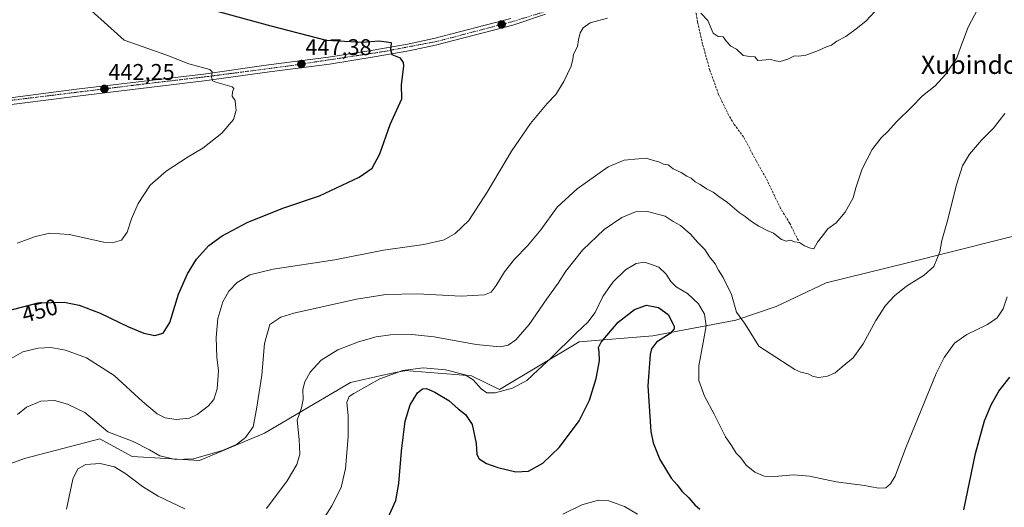
# Model space of a CAD drawing. Units: metres. Extents: x 600753 to 604211, y 4719911 to 4722275.
# Drawn here: x 602618 to 603052, y 4721160 to 4721375 of the extents above; entities that cross this region are included whole.
import ezdxf
from ezdxf.enums import TextEntityAlignment as Align

# ---------------------------------------------------------------- set-up
doc = ezdxf.new("R2010")
doc.units = ezdxf.units.M
doc.header["$MEASUREMENT"] = 0
doc.linetypes.add('TRAZO_Y_PUNTO', pattern=[1, 0.5, -0.25, 0, -0.25])
doc.linetypes.add('TRAZOSX2', pattern=[1.5, 1, -0.5])
for name, color, linetype, lineweight in [('Carátula', 7, 'Continuous', 5), ('Corriente artificial lineal', 5, 'TRAZOSX2', 13), ('Cultivos herbáceos CxS', 92, 'Continuous', 0), ('Cultivos leñosos', 92, 'Continuous', 0), ('Cultivos leñosos CxS', 92, 'Continuous', 0), ('Curva de nivel maestra', 36, 'Continuous', 30), ('Curva de nivel normal', 36, 'Continuous', 0), ('Pista no pavimentada', 254, 'Continuous', 13), ('Pista no pavimentada Cxs', 254, 'Continuous', 0), ('Pista pavimentada eje', 135, 'TRAZO_Y_PUNTO', 0), ('Punto de cota en terreno', 7, 'Continuous', 0), ('Rótulo de curva de nivel directora', 19, 'Continuous', 0), ('Rótulo de punto de cota en terreno', 19, 'Continuous', 0), ('Texto cartográfico', 19, 'Continuous', 0)]:
    doc.layers.add(name, color=color, linetype=linetype, lineweight=lineweight)
doc.styles.add('Arial', font='txt', dxfattribs={"height": 0.2})

# ---------------------------------------------------------------- blocks, each defined once
blk = doc.blocks.new('*U162')
at = {"layer": 'Cultivos leñosos CxS', "color": 92, "linetype": 'Continuous', "lineweight": 0}
blk.add_polyline3d([(603213.65, 4721319.33, 473.36), (603008.52, 4721267.69, 463.97), (602973.31, 4721258.93, 462.96), (602951.3, 4721248.57, 462.56), (602933.55, 4721242.55, 465.46), (602896.94, 4721235.62, 475.9), (602864.58, 4721233.03, 471.98), (602829.48, 4721212.08, 469.6), (602817.2, 4721218.07, 469.37), (602787.85, 4721220.37, 470.2), (602787.6, 4721220.32, 470.22), (602783.65, 4721219.47, 470.01), (602778.16, 4721218.29, 469.16), (602763.83, 4721215.2, 468.26), (602726.07, 4721192.88, 461.59), (602697.42, 4721180.77, 459.9), (602667.82, 4721182.52, 463.47), (602653.59, 4721190.29, 461.77), (602620.38, 4721181.65, 462.65), (602568.77, 4721162.93, 452.37)], dxfattribs=at)
blk = doc.blocks.new('*U190')
at = {"layer": 'Curva de nivel normal', "color": 36, "linetype": 'Continuous', "lineweight": 0}
blk.add_polyline3d([(602617.19, 4721276.52, 445), (602625.22, 4721279.47, 445), (602631.59, 4721280.92, 445), (602640.05, 4721280.35, 445), (602655.39, 4721276.88, 445), (602659, 4721276.63, 445), (602663.04, 4721277.76, 445), (602665.66, 4721281.32, 445), (602667.55, 4721287.23, 445), (602670.44, 4721293.98, 445), (602675.74, 4721302, 445), (602682.7, 4721308.15, 445), (602692.41, 4721314.49, 445), (602698.97, 4721318.32, 445), (602707.33, 4721324.95, 445), (602712.4, 4721330.95, 445), (602713.6, 4721334.95, 445), (602713.3, 4721337.28, 445), (602713.12, 4721339.26, 445), (602711.87, 4721341.15, 445), (602711.9, 4721343.08, 445), (602712.52, 4721344.52, 445), (602711.76, 4721345.24, 445), (602704.67, 4721347.28, 445), (602703.21, 4721347.96, 445), (602702.66, 4721349.61, 445), (602702.97, 4721351.85, 445), (602701.94, 4721352.92, 445), (602692.71, 4721355.44, 445), (602683.01, 4721359.25, 445), (602664.2, 4721365.77, 445), (602642.46, 4721385.69, 445)], dxfattribs=at)
blk = doc.blocks.new('*U210')
at = {"layer": 'Curva de nivel maestra', "color": 36, "linetype": 'Continuous', "lineweight": 30}
blk.add_polyline3d([(602611.72, 4721246.35, 450), (602626.47, 4721250.27, 450), (602637.8, 4721250.42, 450), (602644.42, 4721249.15, 450), (602653.77, 4721245.64, 450), (602666.12, 4721239.68, 450), (602672.98, 4721236.82, 450), (602677.73, 4721235.88, 450), (602681.45, 4721236.9, 450), (602684.34, 4721241.52, 450), (602688.24, 4721253.97, 450), (602692.12, 4721262.98, 450), (602696.11, 4721269.44, 450), (602701.47, 4721275.38, 450), (602707.45, 4721279.75, 450), (602718.47, 4721285.51, 450), (602734.05, 4721291.81, 450), (602750.32, 4721297.37, 450), (602767.72, 4721305.48, 450), (602773.42, 4721309.42, 450), (602776.82, 4721315.81, 450), (602781.42, 4721328.74, 450), (602786.47, 4721339.95, 450), (602786.39, 4721346.34, 450), (602787.35, 4721354.3, 450), (602787.27, 4721356.03, 450), (602785.87, 4721357.84, 450), (602782.25, 4721359.4, 450), (602781.69, 4721361.62, 450), (602782.01, 4721364.68, 450), (602776.4, 4721365.32, 450), (602769.18, 4721364.77, 450), (602753.34, 4721365.6, 450), (602729.03, 4721371.95, 450), (602701.6, 4721379.51, 450)], dxfattribs=at)
blk = doc.blocks.new('5PATER')
at = {"layer": 'Carátula', "linetype": 'Continuous', "lineweight": 5}
h = blk.add_hatch(color=250, dxfattribs=at)
edge = h.paths.add_edge_path()
edge.add_ellipse((0, 0.01), major_axis=(-1.33, -1.34), ratio=0.999422, start_angle=0, end_angle=360)

msp = doc.modelspace()

# ---------------------------------------------------------------- linework, layer by layer
at = {"layer": 'Corriente artificial lineal', "color": 5, "linetype": 'TRAZOSX2', "lineweight": 13}
msp.add_polyline3d([(602961.02, 4721277.62, 459.79), (602957.26, 4721285.12, 459.63), (602953.23, 4721291.66, 458.96), (602946.78, 4721305.18, 458.19), (602942.41, 4721312.76, 457.62), (602936.93, 4721323.21, 456.67), (602932.79, 4721328.72, 456.75), (602930.3, 4721332.9, 456.45), (602925.93, 4721341.89, 456.16), (602922.08, 4721352.6, 455.73), (602918.9, 4721363.98, 455.29), (602916.69, 4721373.73, 455.21), (602913.05, 4721393.83, 454.77)], dxfattribs=at)
at = {"layer": 'Cultivos herbáceos CxS', "color": 92, "linetype": 'Continuous', "lineweight": 0}
for points in [[(602584.47, 4721106.95, 463.73), (602580.46, 4721129.3, 458.94), (602568.77, 4721162.93, 452.37), (602620.38, 4721181.65, 462.65), (602653.59, 4721190.3, 461.77), (602667.82, 4721182.52, 463.47), (602697.42, 4721180.77, 459.9), (602726.07, 4721192.88, 461.59), (602763.83, 4721215.2, 468.26), (602778.16, 4721218.29, 469.16), (602783.65, 4721219.47, 470.01), (602787.6, 4721220.32, 470.22), (602787.85, 4721220.37, 470.2), (602817.2, 4721218.07, 469.37), (602829.48, 4721212.08, 469.6), (602864.58, 4721233.03, 471.98), (602896.94, 4721235.62, 475.9), (602933.55, 4721242.55, 465.46), (602951.3, 4721248.57, 462.56), (602973.31, 4721258.93, 462.96), (603008.52, 4721267.69, 463.97), (603213.65, 4721319.33, 473.36), (603214.04, 4721320.03, 473.18), (603246.26, 4721328.61, 468.89)], [(602568.77, 4721162.93, 452.37), (602620.38, 4721181.65, 462.65), (602653.59, 4721190.29, 461.77), (602667.82, 4721182.52, 463.47), (602697.42, 4721180.77, 459.9), (602726.07, 4721192.88, 461.59), (602763.83, 4721215.2, 468.26), (602778.16, 4721218.29, 469.16), (602783.65, 4721219.47, 470.01), (602787.6, 4721220.32, 470.22), (602787.85, 4721220.37, 470.2), (602817.2, 4721218.07, 469.37), (602829.48, 4721212.08, 469.6), (602864.58, 4721233.03, 471.98), (602896.94, 4721235.62, 475.9), (602933.55, 4721242.55, 465.46), (602951.3, 4721248.57, 462.56), (602973.31, 4721258.93, 462.96), (603008.52, 4721267.69, 463.97), (603213.65, 4721319.33, 473.36)]]:
    msp.add_polyline3d(points, dxfattribs=at)
at = {"layer": 'Cultivos leñosos', "color": 92, "linetype": 'Continuous', "lineweight": 0}
msp.add_polyline3d([(602584.47, 4721106.95, 463.73), (602580.46, 4721129.3, 458.94), (602568.77, 4721162.93, 452.37), (602620.38, 4721181.65, 462.65), (602653.59, 4721190.3, 461.77), (602667.82, 4721182.52, 463.47), (602697.42, 4721180.77, 459.9), (602726.07, 4721192.88, 461.59), (602763.83, 4721215.2, 468.26), (602778.16, 4721218.29, 469.16), (602783.65, 4721219.47, 470.01), (602787.6, 4721220.32, 470.22), (602787.85, 4721220.37, 470.2), (602817.2, 4721218.07, 469.37), (602829.48, 4721212.08, 469.6), (602864.58, 4721233.03, 471.98), (602896.94, 4721235.62, 475.9), (602933.55, 4721242.55, 465.46), (602951.3, 4721248.57, 462.56), (602973.31, 4721258.93, 462.96), (603008.52, 4721267.69, 463.97), (603213.65, 4721319.33, 473.36), (603214.04, 4721320.03, 473.18), (603246.26, 4721328.61, 468.89)], dxfattribs=at)
at = {"layer": 'Curva de nivel maestra', "color": 36, "linetype": 'Continuous', "lineweight": 30}
for points in [[(602780.43, 4721155.65, 475), (602783.78, 4721163.24, 475), (602785.2, 4721170.71, 475), (602786.29, 4721184.95, 475), (602787.95, 4721198.15, 475), (602790.13, 4721205.35, 475), (602793.36, 4721210.52, 475), (602795.58, 4721212.4, 475), (602797.39, 4721212.44, 475), (602801.06, 4721210.88, 475), (602807.11, 4721207.28, 475), (602811.34, 4721203.49, 475), (602814.56, 4721201.04, 475), (602817.47, 4721196.7, 475), (602819.19, 4721188.26, 475), (602819.49, 4721183.45, 475), (602820.55, 4721181.51, 475), (602823.74, 4721179.48, 475), (602828.68, 4721177.74, 475), (602836.71, 4721175.88, 475), (602842.3, 4721176.17, 475), (602848.51, 4721179.68, 475), (602855.91, 4721186.64, 475), (602864.54, 4721198.23, 475), (602869.14, 4721207.34, 475), (602872.04, 4721216.91, 475), (602873.5, 4721224.69, 475), (602873.4, 4721228.7, 475), (602873, 4721230.52, 475), (602874.18, 4721232.95, 475), (602877.53, 4721236.83, 475), (602881.76, 4721241.69, 475), (602888.9, 4721247.28, 475), (602894.17, 4721249.13, 475), (602899.42, 4721248.1, 475), (602903.76, 4721245.01, 475), (602906.32, 4721239.96, 475), (602906.34, 4721238.7, 475), (602904.56, 4721236.64, 475), (602898.65, 4721232.83, 475), (602896.37, 4721229.91, 475), (602895.73, 4721227.53, 475), (602894.73, 4721213.63, 475), (602896.08, 4721193.6, 475), (602897.12, 4721188.61, 475), (602899.99, 4721181.28, 475), (602904.99, 4721173, 475), (602907.64, 4721170.02, 475), (602909.77, 4721167.26, 475), (602912.75, 4721164.32, 475), (602915.52, 4721161.24, 475), (602917.66, 4721159.37, 475)], [(603033.87, 4721159.07, 475), (603038.97, 4721183.92, 475), (603042.98, 4721198.31, 475), (603045.87, 4721205.31, 475), (603049.21, 4721211.31, 475), (603054.07, 4721217.46, 475)]]:
    msp.add_polyline3d(points, dxfattribs=at)
at = {"layer": 'Curva de nivel normal', "color": 36, "linetype": 'Continuous', "lineweight": 0}
for points in [[(602617.25, 4721201.03, 460), (602621.32, 4721204.32, 460), (602627.58, 4721206.87, 460), (602633.64, 4721207.25, 460), (602639.39, 4721205.66, 460), (602646.98, 4721201.91, 460), (602651.36, 4721198.3, 460), (602657.13, 4721193.39, 460), (602668.22, 4721189.11, 460), (602675.43, 4721185.51, 460), (602679.98, 4721182.88, 460), (602686.91, 4721181.19, 460), (602694.83, 4721181.52, 460), (602707.58, 4721185.21, 460), (602713.7, 4721187.77, 460), (602717.69, 4721190.89, 460), (602721.04, 4721195.57, 460), (602722.45, 4721203.4, 460), (602724.8, 4721218.4, 460), (602726.01, 4721232.3, 460), (602728.38, 4721240.68, 460), (602733.3, 4721243.93, 460), (602739.02, 4721245.66, 460), (602766.47, 4721251.88, 460), (602779.48, 4721253.93, 460), (602793.34, 4721254.11, 460), (602812.62, 4721253.11, 460), (602822.92, 4721253.77, 460), (602825.77, 4721254.94, 460), (602828.01, 4721257.9, 460), (602831.67, 4721263.86, 460), (602836.04, 4721269.44, 460), (602841.85, 4721275.29, 460), (602847.65, 4721282.29, 460), (602854.83, 4721292.29, 460), (602863.64, 4721300.38, 460), (602877.36, 4721309.99, 460), (602884.34, 4721313.03, 460), (602890.66, 4721313.59, 460), (602893.99, 4721313.84, 460), (602897.33, 4721312.8, 460), (602899.66, 4721312.29, 460), (602901.66, 4721311.24, 460), (602903.66, 4721310.91, 460), (602905.99, 4721309.2, 460), (602909.38, 4721307.52, 460), (602911.91, 4721305.92, 460), (602913.78, 4721305.07, 460), (602915.6, 4721303.44, 460), (602917.8, 4721302.25, 460), (602920.62, 4721300.4, 460), (602923.48, 4721298.84, 460), (602925.97, 4721296.94, 460), (602929.89, 4721294.43, 460), (602934.97, 4721290.03, 460), (602937.66, 4721288.2, 460), (602939.99, 4721286.25, 460), (602943.65, 4721283.94, 460), (602947.34, 4721282.1, 460), (602950.12, 4721280.85, 460), (602953.56, 4721278.15, 460), (602955.7, 4721277.32, 460), (602957.57, 4721277.81, 460), (602959.32, 4721277.09, 460), (602961.55, 4721276.73, 460), (602963.75, 4721275.36, 460), (602966.34, 4721274.26, 460), (602967.79, 4721273.92, 460), (602969.51, 4721276.92, 460), (602971.62, 4721279.66, 460), (602973.98, 4721282.73, 460), (602977.65, 4721285.36, 460), (602981.67, 4721290.08, 460), (602985.1, 4721296.38, 460), (602986.37, 4721300.78, 460), (602989.18, 4721309.16, 460), (602993.52, 4721317.62, 460), (602997.42, 4721322.78, 460), (603000.4, 4721325.61, 460), (603004.26, 4721329.88, 460), (603010.87, 4721336.36, 460), (603015.71, 4721341.3, 460), (603021.24, 4721345.76, 460), (603025.98, 4721350.91, 460), (603030.71, 4721358.08, 460), (603032.44, 4721362.61, 460), (603035.78, 4721371.61, 460), (603039.97, 4721379.59, 460)], [(602918.12, 4721377.64, 455), (602921.13, 4721374.44, 455), (602923.59, 4721368.9, 455), (602925.75, 4721367.36, 455), (602927.95, 4721367.3, 455), (602929.36, 4721365.3, 455), (602931.27, 4721363.17, 455), (602933.76, 4721361.86, 455), (602936.69, 4721359.05, 455), (602939.67, 4721358.67, 455), (602941.82, 4721358.51, 455), (602943.19, 4721356.82, 455), (602948.72, 4721357.37, 455), (602950.96, 4721356.69, 455), (602952.95, 4721356.43, 455), (602956.43, 4721357.46, 455), (602959.36, 4721358.94, 455), (602961.2, 4721358.77, 455), (602964.34, 4721359.17, 455), (602969.88, 4721361.2, 455), (602973.46, 4721362.93, 455), (602975.65, 4721363.6, 455), (602977.98, 4721365.39, 455), (602981.98, 4721367.39, 455), (602987.08, 4721371.27, 455), (602990.89, 4721374.38, 455), (602996.53, 4721380.56, 455)], [(602613.51, 4721225.1, 455), (602619.64, 4721228.6, 455), (602626.46, 4721230.28, 455), (602631.98, 4721230.49, 455), (602638.52, 4721229.34, 455), (602647.7, 4721225.96, 455), (602659.94, 4721218.15, 455), (602672.3, 4721206.71, 455), (602678.78, 4721201.34, 455), (602682.33, 4721199.61, 455), (602687.23, 4721198.84, 455), (602692.98, 4721199.42, 455), (602696.46, 4721201, 455), (602701.33, 4721204.81, 455), (602703.75, 4721207.64, 455), (602705.22, 4721212.31, 455), (602705.73, 4721220.3, 455), (602705.09, 4721226.3, 455), (602704.72, 4721234.97, 455), (602705.52, 4721243.3, 455), (602707.75, 4721250.63, 455), (602710.35, 4721255.3, 455), (602714.08, 4721259.21, 455), (602719.55, 4721262.47, 455), (602729.8, 4721264.96, 455), (602756.96, 4721269.14, 455), (602778.41, 4721273.33, 455), (602796.1, 4721275.82, 455), (602805.1, 4721277.98, 455), (602810.01, 4721280.68, 455), (602815.95, 4721286.51, 455), (602824.1, 4721298.88, 455), (602834.83, 4721316.9, 455), (602843.15, 4721329.18, 455), (602850.39, 4721337.95, 455), (602854.31, 4721341.95, 455), (602857.85, 4721347.61, 455), (602860.96, 4721354.34, 455), (602861.82, 4721357.51, 455), (602862, 4721359.67, 455), (602863.82, 4721363.02, 455), (602864.28, 4721365.9, 455), (602864.98, 4721369.02, 455), (602866.28, 4721371.28, 455), (602869.41, 4721373.38, 455), (602877.05, 4721375.54, 455)], [(602726.97, 4721159.72, 465), (602736.09, 4721171.92, 465), (602740.31, 4721179.05, 465), (602741.54, 4721183.64, 465), (602741.37, 4721189.98, 465), (602740.48, 4721198.49, 465), (602742.31, 4721204.02, 465), (602743.05, 4721207.66, 465), (602742.96, 4721211.98, 465), (602743.86, 4721215.42, 465), (602746.19, 4721219.66, 465), (602751.05, 4721225.02, 465), (602758.36, 4721229.46, 465), (602767.4, 4721233.01, 465), (602775.16, 4721235.23, 465), (602781.56, 4721236.06, 465), (602790.82, 4721236.28, 465), (602800.68, 4721235.21, 465), (602819.22, 4721231.86, 465), (602829.74, 4721230.76, 465), (602833.32, 4721231.5, 465), (602836.73, 4721233.97, 465), (602842.58, 4721240.63, 465), (602850.34, 4721251.95, 465), (602855.24, 4721258.85, 465), (602858.67, 4721264.14, 465), (602866.04, 4721273.42, 465), (602875.49, 4721282.49, 465), (602883.37, 4721287.82, 465), (602889.33, 4721290.26, 465), (602894.66, 4721290.42, 465), (602902.33, 4721288.28, 465), (602905.99, 4721286.04, 465), (602909.19, 4721284.2, 465), (602913.53, 4721280.49, 465), (602916.81, 4721276.77, 465), (602919.88, 4721273.69, 465), (602921.94, 4721270.44, 465), (602924.43, 4721267.36, 465), (602925.9, 4721264.57, 465), (602927.87, 4721261.4, 465), (602931.63, 4721253.91, 465), (602933.78, 4721246.06, 465), (602937.32, 4721241.22, 465), (602940.07, 4721236.91, 465), (602943.65, 4721231.07, 465), (602959.44, 4721220.9, 465), (602962.07, 4721219.72, 465), (602965.27, 4721218.98, 465), (602967.61, 4721217.84, 465), (602970, 4721217.37, 465), (602973.9, 4721217.94, 465), (602977.19, 4721219.44, 465), (602980.26, 4721221.97, 465), (602985.22, 4721225.92, 465), (602989.62, 4721232.08, 465), (602995.17, 4721242.48, 465), (602999.37, 4721249.04, 465), (603003.27, 4721253.3, 465), (603008.56, 4721257.57, 465), (603016.47, 4721262.39, 465), (603020.68, 4721266.24, 465), (603023.36, 4721272.62, 465), (603024.16, 4721277.62, 465), (603026.52, 4721285.87, 465), (603030.6, 4721302.18, 465), (603033.2, 4721310.48, 465), (603036.33, 4721315.65, 465), (603041.62, 4721321.77, 465), (603046.9, 4721327.07, 465), (603051.88, 4721333.61, 465)], [(602748.85, 4721149.99, 470), (602755.65, 4721160.81, 470), (602759.85, 4721168.98, 470), (602761.71, 4721177.23, 470), (602762.92, 4721191.2, 470), (602762.84, 4721200.44, 470), (602762.23, 4721206.53, 470), (602763.33, 4721208.92, 470), (602765.3, 4721210.35, 470), (602776.83, 4721216.7, 470), (602786.99, 4721220.43, 470), (602795.92, 4721221.64, 470), (602805.68, 4721220.77, 470), (602814.3, 4721218.48, 470), (602817.86, 4721216.3, 470), (602821.45, 4721212.29, 470), (602823.85, 4721210.65, 470), (602827.54, 4721210.57, 470), (602835.14, 4721212.57, 470), (602841.53, 4721216.08, 470), (602846.44, 4721220.71, 470), (602851.86, 4721225.69, 470), (602863.44, 4721237.03, 470), (602868.4, 4721241.65, 470), (602871.56, 4721245.97, 470), (602875.01, 4721252.97, 470), (602879.38, 4721259.3, 470), (602884.99, 4721264.72, 470), (602889.6, 4721267.51, 470), (602893.3, 4721268.16, 470), (602895.91, 4721267.23, 470), (602899.57, 4721265.83, 470), (602902.91, 4721262.84, 470), (602904.9, 4721259.56, 470), (602907.3, 4721257.24, 470), (602912.21, 4721254.27, 470), (602917.07, 4721249.69, 470), (602919.66, 4721245.18, 470), (602920.5, 4721240.13, 470), (602919.11, 4721232.8, 470), (602917.16, 4721222.49, 470), (602917.24, 4721216.02, 470), (602919.69, 4721209.16, 470), (602923.94, 4721201.22, 470), (602928.94, 4721191.17, 470), (602931.65, 4721187.34, 470), (602933.66, 4721184.05, 470), (602935.66, 4721181.9, 470), (602938.01, 4721178.73, 470), (602941.81, 4721175.68, 470), (602945.94, 4721173.96, 470), (602950.72, 4721173.7, 470), (602958.82, 4721174.49, 470), (602965.97, 4721173.88, 470), (602977.72, 4721171.47, 470), (602990.14, 4721169.82, 470), (602996.35, 4721168.64, 470), (602999.48, 4721168.8, 470), (603001.64, 4721170.5, 470), (603003.6, 4721173.94, 470), (603008.13, 4721186.03, 470), (603021.71, 4721219.04, 470), (603025.27, 4721226.11, 470), (603029.76, 4721232.38, 470), (603035.13, 4721236.21, 470), (603044.27, 4721240.7, 470), (603048.49, 4721243.63, 470), (603051.12, 4721247.54, 470), (603052.88, 4721252.91, 470)], [(602638.96, 4721159.44, 465), (602641.63, 4721172.51, 465), (602643.87, 4721177.19, 465), (602647.34, 4721179.07, 465), (602653.66, 4721179.48, 465), (602659.95, 4721177.98, 465), (602665.06, 4721175, 465), (602672.34, 4721169.36, 465), (602679.25, 4721165.16, 465), (602691.03, 4721159.48, 465)], [(602857.34, 4721157.18, 480), (602865.67, 4721161.22, 480), (602873, 4721163.36, 480), (602877.67, 4721163.04, 480), (602881.34, 4721161.7, 480), (602884.54, 4721160.59, 480), (602890.19, 4721157.19, 480)]]:
    msp.add_polyline3d(points, dxfattribs=at)
at = {"layer": 'Pista no pavimentada', "color": 254, "linetype": 'Continuous', "lineweight": 13}
for points in [[(602849.71, 4721377.22, 454.17), (602835.37, 4721372.49, 453.38), (602801.26, 4721363.66, 451.25), (602789.6, 4721361.09, 450.26), (602774.37, 4721358.41, 449.44), (602754.6, 4721355.29, 447.97), (602728.23, 4721351.92, 446.33), (602699.53, 4721347.88, 444.68), (602643.67, 4721341.18, 441.46), (602606.46, 4721336.43, 439.74), (602579.19, 4721333.33, 439.05), (602557.46, 4721330.44, 438.18), (602537.48, 4721327.68, 437.86), (602511.14, 4721324.49, 437.02), (602484.12, 4721321.22, 436.13), (602461.94, 4721318.52, 435.7), (602437.08, 4721315.86, 434.99), (602386.87, 4721309.59, 434.08), (602362.07, 4721306.29, 433.63), (602344.51, 4721304.39, 432.97), (602309.87, 4721299.68, 432.25)], [(602354.9, 4721308.55, 433.55), (602361.69, 4721309.29, 433.68), (602386.48, 4721312.59, 434.06), (602436.73, 4721318.88, 435.12), (602461.6, 4721321.52, 435.55), (602537.1, 4721330.68, 437.82), (602540.67, 4721331.17, 437.83), (602557.05, 4721333.44, 438.37), (602578.82, 4721336.33, 438.88), (602606.1, 4721339.43, 439.84), (602643.3, 4721344.18, 441.6), (602699.14, 4721350.86, 444.65), (602727.82, 4721354.91, 446.55), (602754.17, 4721358.27, 448.03), (602773.87, 4721361.39, 449.36), (602789.01, 4721364.05, 450.43), (602800.55, 4721366.59, 451.07), (602834.51, 4721375.39, 453.4)]]:
    msp.add_polyline3d(points, dxfattribs=at)
at = {"layer": 'Pista no pavimentada Cxs', "color": 254, "linetype": 'Continuous', "lineweight": 0}
for points in [[(602309.48, 4721302.68, 432.35), (602344.14, 4721307.39, 433.09), (602348.64, 4721307.88, 433.32), (602350.87, 4721308.12, 433.42), (602354.9, 4721308.55, 433.55), (602361.69, 4721309.29, 433.68), (602386.48, 4721312.59, 434.06), (602436.73, 4721318.88, 435.12), (602461.6, 4721321.52, 435.55), (602537.1, 4721330.68, 437.82), (602540.67, 4721331.17, 437.83), (602557.05, 4721333.44, 438.37), (602578.82, 4721336.33, 438.88), (602606.1, 4721339.43, 439.84), (602643.3, 4721344.18, 441.6), (602699.14, 4721350.86, 444.65), (602727.82, 4721354.91, 446.55), (602754.17, 4721358.27, 448.03), (602773.87, 4721361.39, 449.36), (602789.01, 4721364.05, 450.43), (602800.55, 4721366.59, 451.07), (602834.51, 4721375.39, 453.4)], [(602849.71, 4721377.22, 454.17), (602835.37, 4721372.49, 453.38), (602801.26, 4721363.66, 451.25), (602789.6, 4721361.09, 450.26), (602774.37, 4721358.41, 449.44), (602754.6, 4721355.29, 447.97), (602728.23, 4721351.92, 446.33), (602699.53, 4721347.88, 444.68), (602643.67, 4721341.18, 441.46), (602606.46, 4721336.43, 439.74), (602579.19, 4721333.33, 439.05), (602557.46, 4721330.44, 438.18), (602537.48, 4721327.68, 437.86), (602511.14, 4721324.49, 437.02), (602484.12, 4721321.22, 436.13), (602461.94, 4721318.52, 435.7), (602437.08, 4721315.86, 434.99), (602386.87, 4721309.59, 434.08), (602362.07, 4721306.29, 433.63), (602344.51, 4721304.39, 432.97), (602309.87, 4721299.68, 432.25)]]:
    msp.add_polyline3d(points, dxfattribs=at)
at = {"layer": 'Pista pavimentada eje', "color": 135, "linetype": 'TRAZO_Y_PUNTO', "lineweight": 0}
msp.add_polyline3d([(602352.8, 4721306.81, 433.45), (602414.12, 4721314.52, 434.75), (602438.3, 4721317.73, 435.12), (602496.32, 4721324.05, 436.67), (602539.98, 4721329.43, 437.93), (602591.28, 4721336.48, 439.2), (602678.67, 4721347.21, 443.38), (602700.08, 4721349.69, 444.75), (602736.28, 4721354.4, 447.06), (602777.83, 4721360.68, 449.55), (602802.46, 4721365.38, 451.24), (602834.85, 4721373.89, 453.46), (602880.53, 4721387.9, 454.96), (602919.82, 4721399.49, 454.65), (603024.8, 4721429.33, 453.92), (603065.98, 4721441.21, 454.32), (603133.87, 4721460.54, 455.7), (603157.19, 4721467.58, 456.32), (603173.6, 4721474.18, 456.6), (603185.48, 4721480.49, 456.78), (603186.72, 4721481.69, 456.8)], dxfattribs=at)

# ---------------------------------------------------------------- block references
at = {"layer": 'Cultivos leñosos CxS', "color": 92, "linetype": 'Continuous', "lineweight": 0}
msp.add_blockref('*U162', (0, 0), dxfattribs=at)
at = {"layer": 'Curva de nivel maestra', "color": 36, "linetype": 'Continuous', "lineweight": 30}
msp.add_blockref('*U210', (0, 0), dxfattribs=at)
at = {"layer": 'Curva de nivel normal', "color": 36, "linetype": 'Continuous', "lineweight": 0}
msp.add_blockref('*U190', (0, 0), dxfattribs=at)
at = {"layer": 'Punto de cota en terreno', "linetype": 'Continuous', "lineweight": 0}
for p in [(602830.41, 4721372.72, 453.19), (602742.29, 4721355.31, 447.38), (602655.58, 4721344.37, 442.25)]:
    msp.add_blockref('5PATER', p, dxfattribs=at)

# ---------------------------------------------------------------- texts
at = {"layer": 'Rótulo de curva de nivel directora', "color": 19, "linetype": 'Continuous', "lineweight": 0, "style": 'Arial'}
msp.add_text('450', height=7, rotation=14.883, dxfattribs=at).set_placement((602627.12, 4721246.8), align=Align.MIDDLE_CENTER)
at = {"layer": 'Rótulo de punto de cota en terreno', "color": 19, "linetype": 'Continuous', "lineweight": 0, "style": 'Arial'}
for s, p in [('447,38', (602744.05, 4721357.07)), ('442,25', (602657.34, 4721346.13))]:
    msp.add_text(s, height=7, dxfattribs=at).set_placement(p, align=Align.BOTTOM_LEFT)
at = {"layer": 'Texto cartográfico', "color": 19, "linetype": 'Continuous', "lineweight": 0, "style": 'Arial'}
msp.add_text('Xubindoa', height=8, dxfattribs=at).set_placement((603039.42, 4721354.97), align=Align.MIDDLE_CENTER)

doc.saveas('drawing.dxf')
